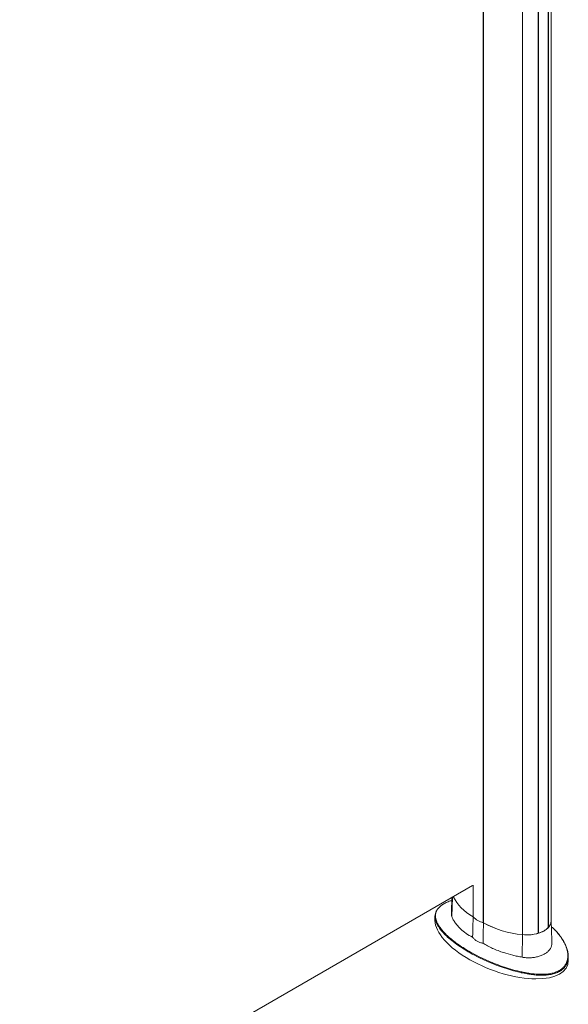
# Model space of a CAD drawing. Units: millimetres. Extents: x -45896 to -40646, y -1091 to 6334.
# Drawn here: x -42386 to -42018, y 1136 to 1797 of the extents above; entities that cross this region are included whole.
import ezdxf

# ---------------------------------------------------------------- set-up
doc = ezdxf.new("R2010")
doc.units = ezdxf.units.MM
doc.header["$LTSCALE"] = 3
doc.layers.get('0').update_dxf_attribs({"lineweight": 15})

msp = doc.modelspace()

# ---------------------------------------------------------------- linework, layer by layer
at = {"color": 7, "linetype": 'Continuous', "lineweight": 15}
for p, q in [((-42075.061, 1905.176), (-42075.061, 1190.676)), ((-42074.934, 1190.648), (-42074.934, 1905.137)), ((-42031.321, 1901.906), (-42031.321, 1187.437)), ((-42031.26, 1187.504), (-42031.26, 1901.97)), ((-42048.76, 1182.635), (-42048.76, 1897.135)), ((-42038.11, 1183.549), (-42038.11, 1898.059)), ((-42037.995, 1898.094), (-42037.995, 1183.585)), ((-42695.369, 861.693), (-42082.149, 1215.698)), ((-42081.784, 1194.602), (-42081.784, 1215.908)), ((-42081.735, 1215.937), (-42081.735, 1194.529)), ((-42096.133, 1194.761), (-42095.722, 1207.862)), ((-42081.735, 1194.631), (-42081.784, 1194.602)), ((-42074.934, 1190.75), (-42075.061, 1190.676)), ((-42031.26, 1187.504), (-42031.321, 1187.539)), ((-42048.849, 1167.465), (-42048.76, 1182.635)), ((-42037.995, 1183.585), (-42038.11, 1183.651))]:
    msp.add_line(p, q, dxfattribs=at)
at = {"color": 7, "linetype": 'Continuous', "lineweight": 15, "flags": 128}
for points in [[(-42081.784, 1194.602), (-42084.069, 1196.009), (-42086.187, 1197.5), (-42088.13, 1199.07), (-42089.887, 1200.71), (-42091.452, 1202.414), (-42092.818, 1204.174), (-42093.978, 1205.982), (-42094.928, 1207.831), (-42095.1, 1208.221)], [(-42081.822, 1194.624), (-42084.1, 1196.03), (-42086.212, 1197.519), (-42088.149, 1199.087), (-42089.902, 1200.724), (-42091.463, 1202.426), (-42092.825, 1204.183), (-42093.982, 1205.988), (-42094.93, 1207.834), (-42095.1, 1208.221)], [(-42029.387, 1191.885), (-42029.412, 1191.369), (-42029.641, 1190.231), (-42030.108, 1189.117), (-42030.806, 1188.044), (-42031.724, 1187.028), (-42032.849, 1186.084), (-42034.165, 1185.226), (-42035.651, 1184.467), (-42037.287, 1183.817), (-42039.046, 1183.287), (-42040.905, 1182.884), (-42042.834, 1182.615), (-42044.806, 1182.482), (-42046.791, 1182.489), (-42048.76, 1182.635)]]:
    msp.add_lwpolyline(points, dxfattribs=at)
at = {"color": 7, "linetype": 'Continuous', "lineweight": 15}
for centre, radius, start, end in [((-42071.024, 1205.331), 15.206, 224.75928, 255.246096), ((-42071.037, 1205.353), 15.218, 225.33758, 254.667797), ((-42042.535, 1249.726), 67.379, 241.259657, 264.699438), ((-42035.919, 1192.086), 6.534, 315.470544, 358.235634), ((-42042.526, 1249.766), 67.42, 241.305522, 264.69461), ((-42042.019, 1198.262), 15.219, 285.333561, 314.661063), ((-42045.703, 1209.512), 27.05, 263.510789, 286.301088)]:
    msp.add_arc(centre, radius, start, end, dxfattribs=at)
for start_param, end_param in [(3.3097299, 4.3855938), (4.3855938, 6.4513226)]:
    msp.add_ellipse((-42062.67, 1178.766), major_axis=(44.142, -16.948), ratio=0.4421029, start_param=start_param, end_param=end_param, dxfattribs=at)
for points in [[(-42029.387, 1191.885), (-42029.387, 1906.981)], [(-42096.079, 1207.656), (-42096.435, 1196.558)], [(-42107.444, 1194.796), (-42107.444, 1192.209)], [(-42082.177, 1180.88), (-42081.822, 1194.624)], [(-42028.907, 1176.992), (-42029.387, 1191.972)], [(-42075.158, 1176.828), (-42074.897, 1190.626)], [(-42017.897, 1165.323), (-42017.897, 1167.909)]]:
    msp.add_open_spline(points, degree=1, dxfattribs=at)
for points, knots in [([(-42096.145, 1205.588), (-42096.495, 1205.488), (-42097.847, 1205.102), (-42100.001, 1204.186), (-42102.288, 1202.918), (-42103.764, 1201.854), (-42104.321, 1201.247), (-42104.46, 1201.096)], [0, 0, 0, 0, 0.0980203, 0.3784657, 0.669207, 0.9175129, 1, 1, 1, 1]), ([(-42106.313, 1190.268), (-42106.55, 1190.804), (-42107.078, 1191.993), (-42107.454, 1193.861), (-42107.492, 1195.843), (-42107.051, 1197.153), (-42106.835, 1197.798)], [0, 0, 0, 0, 0.2164898, 0.480962, 0.7444154, 1, 1, 1, 1]), ([(-42104.46, 1201.096), (-42104.775, 1200.783), (-42105.694, 1199.872), (-42106.595, 1198.26), (-42107.102, 1196.482), (-42107.169, 1194.847), (-42106.977, 1193.371), (-42106.556, 1191.89), (-42105.791, 1190.087), (-42104.553, 1187.982), (-42102.71, 1185.574), (-42100.504, 1183.182), (-42097.879, 1180.729), (-42094.859, 1178.243), (-42091.419, 1175.728), (-42087.706, 1173.269), (-42085.005, 1171.695), (-42083.655, 1170.908)], [0, 0, 0, 0, 0.0308207, 0.0897645, 0.1503696, 0.1957833, 0.2412153, 0.2878242, 0.3344417, 0.4114812, 0.4885487, 0.5675978, 0.6466598, 0.7342815, 0.821911, 0.9109539, 1, 1, 1, 1]), ([(-42104.592, 1200.995), (-42104.783, 1200.812), (-42105.31, 1200.306), (-42105.98, 1199.429), (-42106.52, 1198.603), (-42106.717, 1198.107), (-42106.77, 1197.974)], [0, 0, 0, 0, 0.1913029, 0.529425, 0.8731563, 1, 1, 1, 1]), ([(-42096.395, 1196.557), (-42096.41, 1196.345), (-42096.454, 1195.724), (-42096.26, 1195.144), (-42096.133, 1194.761)], [0, 0, 0, 0, 0.3406462, 1, 1, 1, 1]), ([(-42096.133, 1194.761), (-42095.834, 1194.069), (-42095.236, 1192.684), (-42093.9, 1190.565), (-42092.237, 1188.458), (-42089.875, 1186.053), (-42086.657, 1183.428), (-42083.679, 1181.734), (-42082.177, 1180.88)], [0, 0, 0, 0, 0.1394175, 0.2788376, 0.4223391, 0.5658412, 0.7811024, 1, 1, 1, 1]), ([(-42083.822, 1170.409), (-42085.602, 1171.455), (-42089.163, 1173.548), (-42093.939, 1176.871), (-42097.994, 1180.118), (-42101.324, 1183.256), (-42103.972, 1186.264), (-42105.422, 1188.504), (-42106.148, 1189.841), (-42106.268, 1190.15), (-42106.313, 1190.268)], [0, 0, 0, 0, 0.1738857, 0.3480349, 0.5218426, 0.666881, 0.8121433, 0.9569486, 0.9835867, 1, 1, 1, 1]), ([(-42083.655, 1170.908), (-42081.722, 1169.853), (-42078.283, 1167.978), (-42072.918, 1165.474), (-42067.751, 1163.299), (-42062.295, 1161.27), (-42056.573, 1159.434), (-42051.611, 1158.118), (-42047.541, 1157.242), (-42043.833, 1156.586), (-42040.277, 1156.155), (-42036.931, 1155.977), (-42034.157, 1155.98), (-42031.161, 1156.209), (-42028.068, 1156.792), (-42025.21, 1157.768), (-42022.892, 1159.067), (-42021.108, 1160.601), (-42019.689, 1162.414), (-42018.67, 1164.624), (-42018.214, 1166.947), (-42018.181, 1169.107), (-42018.41, 1171.067), (-42018.873, 1173.024), (-42019.692, 1175.388), (-42020.996, 1178.102), (-42022.935, 1181.119), (-42024.928, 1183.696), (-42026.396, 1185.212), (-42026.973, 1185.807)], [0, 0, 0, 0, 0.0698112, 0.1241805, 0.1785435, 0.2341928, 0.2898242, 0.3449696, 0.3729452, 0.4009151, 0.444757, 0.4671972, 0.4896297, 0.5187964, 0.5486468, 0.5779079, 0.6083072, 0.6335283, 0.6594214, 0.6934146, 0.7283637, 0.7546949, 0.7810348, 0.8080568, 0.8350844, 0.8797794, 0.9244903, 0.9703538, 1, 1, 1, 1]), ([(-42026.973, 1185.807), (-42027.275, 1186.139), (-42027.977, 1186.911), (-42028.795, 1187.622), (-42029.261, 1188.027)], [0, 0, 0, 0, 0.4303714, 1, 1, 1, 1]), ([(-42019.872, 1175.946), (-42019.973, 1176.176), (-42020.373, 1177.087), (-42021.263, 1178.659), (-42022.555, 1180.675), (-42024.086, 1182.697), (-42025.518, 1184.396), (-42026.495, 1185.39), (-42026.836, 1185.738)], [0, 0, 0, 0, 0.0649636, 0.2572503, 0.4588031, 0.6669501, 0.8836489, 1, 1, 1, 1]), ([(-42082.177, 1180.88), (-42081.743, 1180.382), (-42080.863, 1179.373), (-42079.154, 1178.222), (-42077.25, 1177.337), (-42075.861, 1176.999), (-42075.158, 1176.828)], [0, 0, 0, 0, 0.2573021, 0.5219908, 0.7581369, 1, 1, 1, 1]), ([(-42075.158, 1176.828), (-42074.142, 1176.217), (-42072.11, 1174.996), (-42068.739, 1173.351), (-42065.142, 1171.853), (-42060.676, 1170.293), (-42056.286, 1169.068), (-42052.087, 1168.099), (-42049.929, 1167.676), (-42048.849, 1167.465)], [0, 0, 0, 0, 0.1391814, 0.2783645, 0.4215624, 0.564759, 0.7804668, 0.8902341, 1, 1, 1, 1]), ([(-42048.849, 1167.465), (-42047.929, 1167.327), (-42046.089, 1167.05), (-42043.284, 1167.051), (-42040.549, 1167.347), (-42037.944, 1167.935), (-42035.555, 1168.788), (-42033.438, 1169.873), (-42031.672, 1171.16), (-42030.29, 1172.614), (-42029.368, 1174.207), (-42028.915, 1175.679), (-42028.93, 1176.63), (-42028.936, 1176.992)], [0, 0, 0, 0, 0.0934877, 0.1869797, 0.2807708, 0.374567, 0.4688859, 0.5632094, 0.6578976, 0.7525799, 0.84725, 0.9419201, 1, 1, 1, 1]), ([(-42019.874, 1175.778), (-42019.677, 1175.386), (-42019.062, 1174.164), (-42018.402, 1172.02), (-42017.885, 1169.387), (-42017.882, 1166.76), (-42018.192, 1164.627), (-42018.779, 1163.464), (-42018.961, 1163.104)], [0, 0, 0, 0, 0.096595, 0.3012043, 0.5061664, 0.7103332, 0.9102546, 1, 1, 1, 1]), ([(-42018.961, 1163.104), (-42019.147, 1162.653), (-42019.585, 1161.589), (-42020.831, 1160.083), (-42022.614, 1158.516), (-42025.004, 1157.188), (-42027.902, 1156.182), (-42031.08, 1155.588), (-42034.386, 1155.333), (-42037.762, 1155.368), (-42041.146, 1155.633), (-42044.788, 1156.123), (-42048.655, 1156.841), (-42052.711, 1157.794), (-42057.302, 1159.067), (-42062.368, 1160.698), (-42067.817, 1162.728), (-42073.015, 1164.928), (-42078.425, 1167.464), (-42081.886, 1169.352), (-42083.822, 1170.409)], [0, 0, 0, 0, 0.0281192, 0.0663018, 0.1044564, 0.1490537, 0.1936772, 0.2375417, 0.281461, 0.3250324, 0.368772, 0.4124312, 0.4667473, 0.5211859, 0.5755613, 0.6559376, 0.7365805, 0.81731, 0.8978057, 1, 1, 1, 1])]:
    msp.add_open_spline(points, degree=3, knots=knots, dxfattribs=at)

doc.saveas('drawing.dxf')
